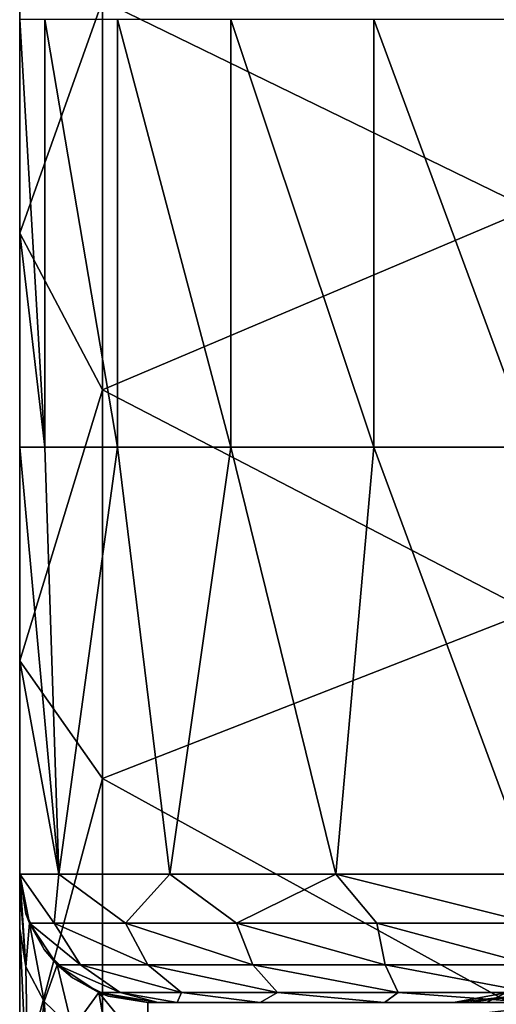
# Model space of a CAD drawing. Units: millimetres. Extents: x -18 to 18, y -342 to 18.
# Drawn here: x -18 to -12, y -130 to -119 of the extents above; entities that cross this region are included whole.
import ezdxf

# ---------------------------------------------------------------- set-up
doc = ezdxf.new("R2010")
doc.units = ezdxf.units.MM
doc.header["$LTSCALE"] = 65.185185
for name, color, linetype in [('11', 7, 'CONTINUOUS'), ('12', 7, 'CONTINUOUS'), ('16', 7, 'CONTINUOUS'), ('19', 7, 'CONTINUOUS'), ('21', 7, 'CONTINUOUS'), ('24', 7, 'CONTINUOUS'), ('32', 7, 'CONTINUOUS'), ('36', 7, 'CONTINUOUS'), ('8', 7, 'CONTINUOUS')]:
    doc.layers.add(name, color=color, linetype=linetype)

msp = doc.modelspace()

# ---------------------------------------------------------------- linework, layer by layer
at = {"layer": '11', "linetype": 'Continuous'}
for points in [[(-16.5, -130.352, -42), (-16.5, -130.94, -46.692), (-11.5, -130.352, -42), (-16.5, -130.352, -42)], [(-11.5, -130.352, -42), (-16.5, -130.94, -46.692), (-11.5, -130.949, -46.726), (-11.5, -130.352, -42)]]:
    msp.add_3dface(points, dxfattribs=at)
at = {"layer": '12', "linetype": 'Continuous'}
for points in [[(-16.5, -130.352, -42), (-11.5, -130.352, -42), (-16.5, -130.352, -37), (-16.5, -130.352, -42)], [(-16.5, -130.352, -37), (-11.5, -130.352, -42), (-13.15, -130.352, -37), (-16.5, -130.352, -37)], [(-16.5, -130.352, -37), (-13.15, -130.352, -37), (-16.5, -130.352, -31.995), (-16.5, -130.352, -37)], [(-16.5, -130.352, -31.995), (-13.15, -130.352, -37), (-13.82, -130.352, -31.995), (-16.5, -130.352, -31.995)], [(-16.5, -130.352, -31.995), (-13.82, -130.352, -31.995), (-16.5, -130.352, -26.99), (-16.5, -130.352, -31.995)], [(-16.5, -130.352, -26.99), (-13.82, -130.352, -31.995), (-12.92, -130.352, -27.004), (-16.5, -130.352, -26.99)], [(-16.5, -130.352, -26.99), (-12.92, -130.352, -27.004), (-16.5, -130.352, -23), (-16.5, -130.352, -26.99)], [(-16.5, -130.352, -23), (-12.92, -130.352, -27.004), (-16.38, -130.352, -21.966), (-16.5, -130.352, -23)], [(-16.38, -130.352, -21.966), (-12.92, -130.352, -27.004), (-12.751, -130.352, -23.688), (-16.38, -130.352, -21.966)], [(-12.289, -130.352, -21.888), (-16.38, -130.352, -21.966), (-12.751, -130.352, -23.688), (-12.289, -130.352, -21.888)], [(-16.38, -130.352, -21.966), (-12.289, -130.352, -21.888), (-16.155, -130.352, -21.272), (-16.38, -130.352, -21.966)], [(-16.155, -130.352, -21.272), (-12.289, -130.352, -21.888), (-15.182, -130.352, -19.818), (-16.155, -130.352, -21.272)], [(-15.182, -130.352, -19.818), (-12.289, -130.352, -21.888), (-13.728, -130.352, -18.845), (-15.182, -130.352, -19.818)], [(-13.82, -130.352, -31.995), (-13.15, -130.352, -37), (-11.413, -130.352, -32.137), (-13.82, -130.352, -31.995)], [(-13.82, -130.352, -31.995), (-11.413, -130.352, -32.137), (-12.531, -130.352, -29.302), (-13.82, -130.352, -31.995)], [(-12.92, -130.352, -27.004), (-13.82, -130.352, -31.995), (-12.531, -130.352, -29.302), (-12.92, -130.352, -27.004)], [(-12.289, -130.352, -21.888), (-12, -130.352, -18.5), (-13.728, -130.352, -18.845), (-12.289, -130.352, -21.888)], [(-13.15, -130.352, -37), (-11.5, -130.352, -42), (-9.8, -130.352, -37), (-13.15, -130.352, -37)], [(-13.15, -130.352, -37), (-9.8, -130.352, -37), (-11.413, -130.352, -32.137), (-13.15, -130.352, -37)]]:
    msp.add_3dface(points, dxfattribs=at)
at = {"layer": '16', "linetype": 'Continuous'}
for points in [[(-18, -118.847, -23), (-18, -121.347, -23), (-17.706, -123.852, -21.146), (-18, -118.847, -23)], [(-18, -118.847, -23), (-17.706, -123.852, -21.146), (-17.706, -118.847, -21.146), (-18, -118.847, -23)], [(-17.706, -123.852, -21.146), (-16.854, -123.852, -19.473), (-17.706, -118.847, -21.146), (-17.706, -123.852, -21.146)], [(-16.854, -123.852, -19.473), (-16.854, -118.847, -19.473), (-17.706, -118.847, -21.146), (-16.854, -123.852, -19.473)], [(-16.854, -123.852, -19.473), (-15.527, -123.852, -18.146), (-16.854, -118.847, -19.473), (-16.854, -123.852, -19.473)], [(-15.527, -123.852, -18.146), (-15.527, -118.847, -18.146), (-16.854, -118.847, -19.473), (-15.527, -123.852, -18.146)], [(-15.527, -123.852, -18.146), (-13.854, -123.852, -17.294), (-15.527, -118.847, -18.146), (-15.527, -123.852, -18.146)], [(-13.854, -123.852, -17.294), (-13.854, -118.847, -17.294), (-15.527, -118.847, -18.146), (-13.854, -123.852, -17.294)], [(-12, -123.852, -17), (-12, -118.847, -17), (-13.854, -118.847, -17.294), (-12, -123.852, -17)], [(-13.854, -123.852, -17.294), (-12, -123.852, -17), (-13.854, -118.847, -17.294), (-13.854, -123.852, -17.294)], [(-18, -121.347, -23), (-18, -123.852, -23), (-17.706, -123.852, -21.146), (-18, -121.347, -23)], [(-18, -123.852, -23), (-18, -126.352, -23), (-17.543, -128.852, -20.704), (-18, -123.852, -23)], [(-18, -123.852, -23), (-17.543, -128.852, -20.704), (-17.706, -123.852, -21.146), (-18, -123.852, -23)], [(-17.706, -123.852, -21.146), (-17.543, -128.852, -20.704), (-16.854, -123.852, -19.473), (-17.706, -123.852, -21.146)], [(-17.543, -128.852, -20.704), (-16.243, -128.852, -18.757), (-16.854, -123.852, -19.473), (-17.543, -128.852, -20.704)], [(-16.854, -123.852, -19.473), (-16.243, -128.852, -18.757), (-15.527, -123.852, -18.146), (-16.854, -123.852, -19.473)], [(-16.243, -128.852, -18.757), (-14.296, -128.852, -17.457), (-15.527, -123.852, -18.146), (-16.243, -128.852, -18.757)], [(-15.527, -123.852, -18.146), (-14.296, -128.852, -17.457), (-13.854, -123.852, -17.294), (-15.527, -123.852, -18.146)], [(-14.296, -128.852, -17.457), (-12, -128.852, -17), (-13.854, -123.852, -17.294), (-14.296, -128.852, -17.457)], [(-12, -128.852, -17), (-12, -123.852, -17), (-13.854, -123.852, -17.294), (-12, -128.852, -17)], [(-18, -126.352, -23), (-18, -128.852, -23), (-17.543, -128.852, -20.704), (-18, -126.352, -23)]]:
    msp.add_3dface(points, dxfattribs=at)
at = {"layer": '19', "linetype": 'Continuous'}
for points in [[(-18, -128.852, -42), (-18, -129.011, -44.551), (-17.927, -129.936, -46.948), (-18, -128.852, -42)], [(-18, -128.852, -42), (-17.927, -129.936, -46.948), (-17.886, -129.426, -42), (-18, -128.852, -42)], [(-18, -129.011, -44.551), (-18, -129.487, -47.062), (-17.927, -129.936, -46.948), (-18, -129.011, -44.551)], [(-17.927, -129.936, -46.948), (-17.714, -130.341, -46.844), (-17.886, -129.426, -42), (-17.927, -129.936, -46.948)], [(-17.886, -129.426, -42), (-17.714, -130.341, -46.844), (-17.561, -129.912, -42), (-17.886, -129.426, -42)], [(-18, -129.487, -47.062), (-18, -131.352, -51.811), (-17.894, -131.837, -51.546), (-18, -129.487, -47.062)], [(-18, -129.487, -47.062), (-17.894, -131.837, -51.546), (-17.927, -129.936, -46.948), (-18, -129.487, -47.062)], [(-17.927, -129.936, -46.948), (-17.894, -131.837, -51.546), (-17.714, -130.341, -46.844), (-17.927, -129.936, -46.948)], [(-17.714, -130.341, -46.844), (-17.382, -130.662, -46.762), (-17.561, -129.912, -42), (-17.714, -130.341, -46.844)], [(-17.561, -129.912, -42), (-17.382, -130.662, -46.762), (-17.074, -130.237, -42), (-17.561, -129.912, -42)], [(-17.894, -131.837, -51.546), (-17.561, -132.283, -51.303), (-17.714, -130.341, -46.844), (-17.894, -131.837, -51.546)], [(-17.714, -130.341, -46.844), (-17.561, -132.283, -51.303), (-17.382, -130.662, -46.762), (-17.714, -130.341, -46.844)], [(-17.382, -130.662, -46.762), (-16.964, -130.869, -46.71), (-17.074, -130.237, -42), (-17.382, -130.662, -46.762)], [(-16.5, -130.94, -46.692), (-16.5, -130.352, -42), (-17.074, -130.237, -42), (-16.5, -130.94, -46.692)], [(-16.964, -130.869, -46.71), (-16.5, -130.94, -46.692), (-17.074, -130.237, -42), (-16.964, -130.869, -46.71)]]:
    msp.add_3dface(points, dxfattribs=at)
at = {"layer": '21', "linetype": 'Continuous'}
for points in [[(-18, -128.852, -23), (-18, -128.852, -26.99), (-17.927, -129.315, -26.99), (-18, -128.852, -23)], [(-17.886, -129.426, -23), (-18, -128.852, -23), (-17.927, -129.315, -26.99), (-17.886, -129.426, -23)], [(-18, -128.852, -26.99), (-18, -128.852, -27.75), (-17.927, -129.315, -31.995), (-18, -128.852, -26.99)], [(-17.927, -129.315, -26.99), (-18, -128.852, -26.99), (-17.927, -129.315, -31.995), (-17.927, -129.315, -26.99)], [(-18, -128.852, -27.75), (-18, -128.852, -31.995), (-17.927, -129.315, -31.995), (-18, -128.852, -27.75)], [(-18, -128.852, -31.995), (-18, -128.852, -32.5), (-17.927, -129.315, -37), (-18, -128.852, -31.995)], [(-18, -128.852, -31.995), (-17.927, -129.315, -37), (-17.927, -129.315, -31.995), (-18, -128.852, -31.995)], [(-18, -128.852, -32.5), (-18, -128.852, -37), (-17.927, -129.315, -37), (-18, -128.852, -32.5)], [(-18, -128.852, -37), (-18, -128.852, -37.25), (-17.886, -129.426, -42), (-18, -128.852, -37)], [(-18, -128.852, -37), (-17.886, -129.426, -42), (-17.927, -129.315, -37), (-18, -128.852, -37)], [(-18, -128.852, -37.25), (-18, -128.852, -42), (-17.886, -129.426, -42), (-18, -128.852, -37.25)], [(-17.927, -129.315, -37), (-17.886, -129.426, -42), (-17.714, -129.733, -37), (-17.927, -129.315, -37)], [(-17.927, -129.315, -37), (-17.714, -129.733, -37), (-17.927, -129.315, -31.995), (-17.927, -129.315, -37)], [(-17.714, -129.733, -37), (-17.714, -129.733, -31.995), (-17.927, -129.315, -31.995), (-17.714, -129.733, -37)], [(-17.714, -129.733, -26.99), (-17.886, -129.426, -23), (-17.927, -129.315, -26.99), (-17.714, -129.733, -26.99)], [(-17.714, -129.733, -26.99), (-17.927, -129.315, -26.99), (-17.714, -129.733, -31.995), (-17.714, -129.733, -26.99)], [(-17.714, -129.733, -31.995), (-17.927, -129.315, -26.99), (-17.927, -129.315, -31.995), (-17.714, -129.733, -31.995)], [(-17.886, -129.426, -42), (-17.561, -129.912, -42), (-17.714, -129.733, -37), (-17.886, -129.426, -42)], [(-17.56, -129.913, -23), (-17.886, -129.426, -23), (-17.714, -129.733, -26.99), (-17.56, -129.913, -23)], [(-17.714, -129.733, -37), (-17.561, -129.912, -42), (-17.382, -130.065, -37), (-17.714, -129.733, -37)], [(-17.714, -129.733, -37), (-17.382, -130.065, -37), (-17.714, -129.733, -31.995), (-17.714, -129.733, -37)], [(-17.382, -130.065, -37), (-17.382, -130.065, -31.995), (-17.714, -129.733, -31.995), (-17.382, -130.065, -37)], [(-17.382, -130.065, -26.99), (-17.56, -129.913, -23), (-17.714, -129.733, -26.99), (-17.382, -130.065, -26.99)], [(-17.382, -130.065, -26.99), (-17.714, -129.733, -26.99), (-17.382, -130.065, -31.995), (-17.382, -130.065, -26.99)], [(-17.382, -130.065, -31.995), (-17.714, -129.733, -26.99), (-17.714, -129.733, -31.995), (-17.382, -130.065, -31.995)], [(-17.561, -129.912, -42), (-17.074, -130.237, -42), (-17.382, -130.065, -37), (-17.561, -129.912, -42)], [(-17.073, -130.238, -23), (-17.56, -129.913, -23), (-17.382, -130.065, -26.99), (-17.073, -130.238, -23)], [(-17.382, -130.065, -37), (-17.074, -130.237, -42), (-16.964, -130.278, -37), (-17.382, -130.065, -37)], [(-17.382, -130.065, -37), (-16.964, -130.278, -37), (-17.382, -130.065, -31.995), (-17.382, -130.065, -37)], [(-16.964, -130.278, -37), (-16.964, -130.278, -31.995), (-17.382, -130.065, -31.995), (-16.964, -130.278, -37)], [(-16.964, -130.278, -26.99), (-17.073, -130.238, -23), (-17.382, -130.065, -26.99), (-16.964, -130.278, -26.99)], [(-16.964, -130.278, -26.99), (-17.382, -130.065, -26.99), (-16.964, -130.278, -31.995), (-16.964, -130.278, -26.99)], [(-16.964, -130.278, -31.995), (-17.382, -130.065, -26.99), (-17.382, -130.065, -31.995), (-16.964, -130.278, -31.995)], [(-17.074, -130.237, -42), (-16.5, -130.352, -42), (-16.964, -130.278, -37), (-17.074, -130.237, -42)], [(-16.5, -130.352, -26.99), (-16.5, -130.352, -23), (-17.073, -130.238, -23), (-16.5, -130.352, -26.99)], [(-16.5, -130.352, -26.99), (-17.073, -130.238, -23), (-16.964, -130.278, -26.99), (-16.5, -130.352, -26.99)], [(-16.5, -130.352, -42), (-16.5, -130.352, -37), (-16.964, -130.278, -37), (-16.5, -130.352, -42)], [(-16.5, -130.352, -37), (-16.5, -130.352, -31.995), (-16.964, -130.278, -31.995), (-16.5, -130.352, -37)], [(-16.964, -130.278, -37), (-16.5, -130.352, -37), (-16.964, -130.278, -31.995), (-16.964, -130.278, -37)], [(-16.5, -130.352, -31.995), (-16.5, -130.352, -26.99), (-16.964, -130.278, -26.99), (-16.5, -130.352, -31.995)], [(-16.5, -130.352, -31.995), (-16.964, -130.278, -26.99), (-16.964, -130.278, -31.995), (-16.5, -130.352, -31.995)]]:
    msp.add_3dface(points, dxfattribs=at)
at = {"layer": '24', "linetype": 'Continuous'}
for points in [[(-17.543, -128.852, -20.704), (-18, -128.852, -23), (-17.598, -129.426, -21.181), (-17.543, -128.852, -20.704)], [(-18, -128.852, -23), (-17.886, -129.426, -23), (-17.598, -129.426, -21.181), (-18, -128.852, -23)], [(-16.762, -129.426, -19.54), (-17.543, -128.852, -20.704), (-17.598, -129.426, -21.181), (-16.762, -129.426, -19.54)], [(-16.243, -128.852, -18.757), (-17.543, -128.852, -20.704), (-16.762, -129.426, -19.54), (-16.243, -128.852, -18.757)], [(-15.46, -129.426, -18.238), (-16.243, -128.852, -18.757), (-16.762, -129.426, -19.54), (-15.46, -129.426, -18.238)], [(-14.296, -128.852, -17.457), (-16.243, -128.852, -18.757), (-15.46, -129.426, -18.238), (-14.296, -128.852, -17.457)], [(-13.819, -129.426, -17.402), (-14.296, -128.852, -17.457), (-15.46, -129.426, -18.238), (-13.819, -129.426, -17.402)], [(-12, -128.852, -17), (-14.296, -128.852, -17.457), (-12, -129.426, -17.114), (-12, -128.852, -17)], [(-12, -129.426, -17.114), (-14.296, -128.852, -17.457), (-13.819, -129.426, -17.402), (-12, -129.426, -17.114)], [(-17.886, -129.426, -23), (-17.56, -129.913, -23), (-17.288, -129.913, -21.282), (-17.886, -129.426, -23)], [(-17.598, -129.426, -21.181), (-17.886, -129.426, -23), (-17.288, -129.913, -21.282), (-17.598, -129.426, -21.181)], [(-16.762, -129.426, -19.54), (-17.598, -129.426, -21.181), (-16.498, -129.913, -19.732), (-16.762, -129.426, -19.54)], [(-16.498, -129.913, -19.732), (-17.598, -129.426, -21.181), (-17.288, -129.913, -21.282), (-16.498, -129.913, -19.732)], [(-15.46, -129.426, -18.238), (-16.762, -129.426, -19.54), (-15.268, -129.913, -18.502), (-15.46, -129.426, -18.238)], [(-15.268, -129.913, -18.502), (-16.762, -129.426, -19.54), (-16.498, -129.913, -19.732), (-15.268, -129.913, -18.502)], [(-13.819, -129.426, -17.402), (-15.46, -129.426, -18.238), (-13.718, -129.913, -17.712), (-13.819, -129.426, -17.402)], [(-13.718, -129.913, -17.712), (-15.46, -129.426, -18.238), (-15.268, -129.913, -18.502), (-13.718, -129.913, -17.712)], [(-12, -129.426, -17.114), (-13.819, -129.426, -17.402), (-12, -129.913, -17.44), (-12, -129.426, -17.114)], [(-12, -129.913, -17.44), (-13.819, -129.426, -17.402), (-13.718, -129.913, -17.712), (-12, -129.913, -17.44)], [(-17.56, -129.913, -23), (-17.073, -130.238, -23), (-16.825, -130.238, -21.432), (-17.56, -129.913, -23)], [(-17.288, -129.913, -21.282), (-17.56, -129.913, -23), (-16.825, -130.238, -21.432), (-17.288, -129.913, -21.282)], [(-16.498, -129.913, -19.732), (-17.288, -129.913, -21.282), (-16.104, -130.238, -20.018), (-16.498, -129.913, -19.732)], [(-16.104, -130.238, -20.018), (-17.288, -129.913, -21.282), (-16.825, -130.238, -21.432), (-16.104, -130.238, -20.018)], [(-15.268, -129.913, -18.502), (-16.498, -129.913, -19.732), (-14.982, -130.238, -18.896), (-15.268, -129.913, -18.502)], [(-14.982, -130.238, -18.896), (-16.498, -129.913, -19.732), (-16.104, -130.238, -20.018), (-14.982, -130.238, -18.896)], [(-13.718, -129.913, -17.712), (-15.268, -129.913, -18.502), (-13.568, -130.238, -18.175), (-13.718, -129.913, -17.712)], [(-13.568, -130.238, -18.175), (-15.268, -129.913, -18.502), (-14.982, -130.238, -18.896), (-13.568, -130.238, -18.175)], [(-12, -129.913, -17.44), (-13.718, -129.913, -17.712), (-12, -130.238, -17.927), (-12, -129.913, -17.44)], [(-12, -130.238, -17.927), (-13.718, -129.913, -17.712), (-13.568, -130.238, -18.175), (-12, -130.238, -17.927)], [(-16.5, -130.352, -23), (-16.38, -130.352, -21.966), (-17.073, -130.238, -23), (-16.5, -130.352, -23)], [(-17.073, -130.238, -23), (-16.38, -130.352, -21.966), (-16.825, -130.238, -21.432), (-17.073, -130.238, -23)], [(-16.38, -130.352, -21.966), (-16.155, -130.352, -21.272), (-16.825, -130.238, -21.432), (-16.38, -130.352, -21.966)], [(-16.155, -130.352, -21.272), (-16.104, -130.238, -20.018), (-16.825, -130.238, -21.432), (-16.155, -130.352, -21.272)], [(-16.155, -130.352, -21.272), (-15.182, -130.352, -19.818), (-16.104, -130.238, -20.018), (-16.155, -130.352, -21.272)], [(-15.182, -130.352, -19.818), (-14.982, -130.238, -18.896), (-16.104, -130.238, -20.018), (-15.182, -130.352, -19.818)], [(-15.182, -130.352, -19.818), (-13.728, -130.352, -18.845), (-14.982, -130.238, -18.896), (-15.182, -130.352, -19.818)], [(-13.728, -130.352, -18.845), (-13.568, -130.238, -18.175), (-14.982, -130.238, -18.896), (-13.728, -130.352, -18.845)], [(-13.728, -130.352, -18.845), (-12, -130.352, -18.5), (-13.568, -130.238, -18.175), (-13.728, -130.352, -18.845)], [(-12, -130.352, -18.5), (-12, -130.238, -17.927), (-13.568, -130.238, -18.175), (-12, -130.352, -18.5)]]:
    msp.add_3dface(points, dxfattribs=at)
at = {"layer": '32', "linetype": 'Continuous'}
for points in [[(-12.92, -130.352, -27.004), (-12.531, -130.352, -29.302), (-12.305, -130.241, -27.489), (-12.92, -130.352, -27.004)], [(-12.751, -130.352, -23.688), (-12.92, -130.352, -27.004), (-11.863, -130.241, -22.408), (-12.751, -130.352, -23.688)], [(-12.92, -130.352, -27.004), (-12.305, -130.241, -27.489), (-11.863, -130.241, -22.408), (-12.92, -130.352, -27.004)], [(-12.289, -130.352, -21.888), (-12.751, -130.352, -23.688), (-11.863, -130.241, -22.408), (-12.289, -130.352, -21.888)], [(-12.531, -130.352, -29.302), (-11.413, -130.352, -32.137), (-12.305, -130.241, -27.489), (-12.531, -130.352, -29.302)]]:
    msp.add_3dface(points, dxfattribs=at)
at = {"layer": '36', "linetype": 'Continuous'}
for points in [[(-18, -121.347, -71), (-18, -116.342, -71), (-17.03, -118.628, -71), (-18, -121.347, -71)], [(-12.025, -116.352, -71), (-12.025, -121.063, -71), (-17.03, -118.628, -71), (-12.025, -116.352, -71)], [(-18, -121.347, -71), (-17.03, -118.628, -71), (-17.03, -123.181, -71), (-18, -121.347, -71)], [(-17.03, -118.628, -71), (-12.025, -121.063, -71), (-17.03, -123.181, -71), (-17.03, -118.628, -71)], [(-12.025, -121.063, -71), (-12.025, -125.775, -71), (-17.03, -123.181, -71), (-12.025, -121.063, -71)], [(-18, -126.352, -71), (-18, -121.347, -71), (-17.03, -123.181, -71), (-18, -126.352, -71)], [(-18, -126.352, -71), (-17.03, -123.181, -71), (-17.03, -127.733, -71), (-18, -126.352, -71)], [(-17.03, -123.181, -71), (-12.025, -125.775, -71), (-17.03, -127.733, -71), (-17.03, -123.181, -71)], [(-12.025, -125.775, -71), (-12.025, -130.487, -71), (-17.03, -127.733, -71), (-12.025, -125.775, -71)], [(-18, -131.352, -71), (-18, -126.352, -71), (-17.03, -127.733, -71), (-18, -131.352, -71)], [(-18, -131.352, -71), (-17.03, -127.733, -71), (-17.03, -132.286, -71), (-18, -131.352, -71)], [(-17.03, -127.733, -71), (-12.025, -130.487, -71), (-17.03, -132.286, -71), (-17.03, -127.733, -71)]]:
    msp.add_3dface(points, dxfattribs=at)
at = {"layer": '8', "linetype": 'Continuous'}
for points in [[(-18, -121.347, -71), (-18, -121.347, -66.2), (-18, -116.342, -71), (-18, -121.347, -71)], [(-18, -121.347, -66.2), (-18, -121.347, -61.4), (-18, -116.342, -66.2), (-18, -121.347, -66.2)], [(-18, -116.342, -71), (-18, -121.347, -66.2), (-18, -116.342, -66.2), (-18, -116.342, -71)], [(-18, -121.347, -61.4), (-18, -121.347, -56.6), (-18, -116.342, -61.4), (-18, -121.347, -61.4)], [(-18, -116.342, -66.2), (-18, -121.347, -61.4), (-18, -116.342, -61.4), (-18, -116.342, -66.2)], [(-18, -121.347, -56.6), (-18, -121.347, -51.8), (-18, -116.342, -56.6), (-18, -121.347, -56.6)], [(-18, -116.342, -61.4), (-18, -121.347, -56.6), (-18, -116.342, -56.6), (-18, -116.342, -61.4)], [(-18, -121.347, -51.8), (-18, -121.347, -47), (-18, -116.342, -51.8), (-18, -121.347, -51.8)], [(-18, -116.342, -56.6), (-18, -121.347, -51.8), (-18, -116.342, -51.8), (-18, -116.342, -56.6)], [(-18, -121.347, -47), (-18, -121.347, -42.2), (-18, -116.342, -47), (-18, -121.347, -47)], [(-18, -116.342, -51.8), (-18, -121.347, -47), (-18, -116.342, -47), (-18, -116.342, -51.8)], [(-18, -121.347, -42.2), (-18, -121.347, -37.4), (-18, -116.342, -42.2), (-18, -121.347, -42.2)], [(-18, -116.342, -47), (-18, -121.347, -42.2), (-18, -116.342, -42.2), (-18, -116.342, -47)], [(-18, -121.347, -37.4), (-18, -121.347, -32.6), (-18, -116.342, -37.4), (-18, -121.347, -37.4)], [(-18, -116.342, -42.2), (-18, -121.347, -37.4), (-18, -116.342, -37.4), (-18, -116.342, -42.2)], [(-18, -121.347, -32.6), (-18, -121.347, -27.8), (-18, -116.342, -32.6), (-18, -121.347, -32.6)], [(-18, -116.342, -37.4), (-18, -121.347, -32.6), (-18, -116.342, -32.6), (-18, -116.342, -37.4)], [(-18, -121.347, -27.8), (-18, -121.347, -23), (-18, -116.342, -27.8), (-18, -121.347, -27.8)], [(-18, -116.342, -32.6), (-18, -121.347, -27.8), (-18, -116.342, -27.8), (-18, -116.342, -32.6)], [(-18, -116.342, -27.8), (-18, -121.347, -23), (-18, -118.847, -23), (-18, -116.342, -27.8)], [(-18, -126.352, -71), (-18, -126.352, -66.2), (-18, -121.347, -71), (-18, -126.352, -71)], [(-18, -126.352, -66.2), (-18, -126.352, -61.4), (-18, -121.347, -66.2), (-18, -126.352, -66.2)], [(-18, -121.347, -71), (-18, -126.352, -66.2), (-18, -121.347, -66.2), (-18, -121.347, -71)], [(-18, -126.352, -61.4), (-18, -126.352, -56.6), (-18, -121.347, -61.4), (-18, -126.352, -61.4)], [(-18, -121.347, -66.2), (-18, -126.352, -61.4), (-18, -121.347, -61.4), (-18, -121.347, -66.2)], [(-18, -126.352, -56.6), (-18, -126.352, -51.8), (-18, -121.347, -56.6), (-18, -126.352, -56.6)], [(-18, -121.347, -61.4), (-18, -126.352, -56.6), (-18, -121.347, -56.6), (-18, -121.347, -61.4)], [(-18, -126.352, -51.8), (-18, -126.352, -47), (-18, -121.347, -51.8), (-18, -126.352, -51.8)], [(-18, -121.347, -56.6), (-18, -126.352, -51.8), (-18, -121.347, -51.8), (-18, -121.347, -56.6)], [(-18, -126.352, -47), (-18, -126.352, -42.2), (-18, -121.347, -47), (-18, -126.352, -47)], [(-18, -121.347, -51.8), (-18, -126.352, -47), (-18, -121.347, -47), (-18, -121.347, -51.8)], [(-18, -126.352, -42.2), (-18, -126.352, -37.4), (-18, -121.347, -42.2), (-18, -126.352, -42.2)], [(-18, -121.347, -47), (-18, -126.352, -42.2), (-18, -121.347, -42.2), (-18, -121.347, -47)], [(-18, -126.352, -37.4), (-18, -126.352, -32.6), (-18, -121.347, -37.4), (-18, -126.352, -37.4)], [(-18, -121.347, -42.2), (-18, -126.352, -37.4), (-18, -121.347, -37.4), (-18, -121.347, -42.2)], [(-18, -126.352, -32.6), (-18, -126.352, -27.8), (-18, -121.347, -32.6), (-18, -126.352, -32.6)], [(-18, -121.347, -37.4), (-18, -126.352, -32.6), (-18, -121.347, -32.6), (-18, -121.347, -37.4)], [(-18, -126.352, -27.8), (-18, -126.352, -23), (-18, -121.347, -27.8), (-18, -126.352, -27.8)], [(-18, -121.347, -32.6), (-18, -126.352, -27.8), (-18, -121.347, -27.8), (-18, -121.347, -32.6)], [(-18, -121.347, -27.8), (-18, -126.352, -23), (-18, -123.852, -23), (-18, -121.347, -27.8)], [(-18, -121.347, -23), (-18, -121.347, -27.8), (-18, -123.852, -23), (-18, -121.347, -23)], [(-18, -131.352, -71), (-18, -131.352, -66.821), (-18, -126.352, -71), (-18, -131.352, -71)], [(-18, -131.352, -66.821), (-18, -131.352, -61.816), (-18, -126.352, -66.2), (-18, -131.352, -66.821)], [(-18, -126.352, -71), (-18, -131.352, -66.821), (-18, -126.352, -66.2), (-18, -126.352, -71)], [(-18, -131.352, -56.811), (-18, -131.352, -51.811), (-18, -126.352, -56.6), (-18, -131.352, -56.811)], [(-18, -126.352, -56.6), (-18, -131.352, -51.811), (-18, -126.352, -51.8), (-18, -126.352, -56.6)], [(-18, -126.352, -51.8), (-18, -131.352, -51.811), (-18, -129.487, -47.062), (-18, -126.352, -51.8)], [(-18, -131.352, -61.816), (-18, -131.352, -56.811), (-18, -126.352, -61.4), (-18, -131.352, -61.816)], [(-18, -126.352, -61.4), (-18, -131.352, -56.811), (-18, -126.352, -56.6), (-18, -126.352, -61.4)], [(-18, -126.352, -66.2), (-18, -131.352, -61.816), (-18, -126.352, -61.4), (-18, -126.352, -66.2)], [(-18, -126.352, -47), (-18, -126.352, -51.8), (-18, -129.487, -47.062), (-18, -126.352, -47)], [(-18, -126.352, -42.2), (-18, -126.352, -47), (-18, -129.011, -44.551), (-18, -126.352, -42.2)], [(-18, -129.011, -44.551), (-18, -126.352, -47), (-18, -129.487, -47.062), (-18, -129.011, -44.551)], [(-18, -126.352, -37.4), (-18, -126.352, -42.2), (-18, -128.852, -42), (-18, -126.352, -37.4)], [(-18, -128.852, -42), (-18, -126.352, -42.2), (-18, -129.011, -44.551), (-18, -128.852, -42)], [(-18, -126.352, -32.6), (-18, -126.352, -37.4), (-18, -128.852, -37), (-18, -126.352, -32.6)], [(-18, -128.852, -37), (-18, -126.352, -37.4), (-18, -128.852, -37.25), (-18, -128.852, -37)], [(-18, -128.852, -37.25), (-18, -126.352, -37.4), (-18, -128.852, -42), (-18, -128.852, -37.25)], [(-18, -126.352, -27.8), (-18, -126.352, -32.6), (-18, -128.852, -31.995), (-18, -126.352, -27.8)], [(-18, -128.852, -31.995), (-18, -126.352, -32.6), (-18, -128.852, -32.5), (-18, -128.852, -31.995)], [(-18, -128.852, -32.5), (-18, -126.352, -32.6), (-18, -128.852, -37), (-18, -128.852, -32.5)], [(-18, -126.352, -23), (-18, -126.352, -27.8), (-18, -128.852, -23), (-18, -126.352, -23)], [(-18, -128.852, -23), (-18, -126.352, -27.8), (-18, -128.852, -26.99), (-18, -128.852, -23)], [(-18, -128.852, -26.99), (-18, -126.352, -27.8), (-18, -128.852, -27.75), (-18, -128.852, -26.99)], [(-18, -128.852, -27.75), (-18, -126.352, -27.8), (-18, -128.852, -31.995), (-18, -128.852, -27.75)]]:
    msp.add_3dface(points, dxfattribs=at)

doc.saveas('drawing.dxf')
